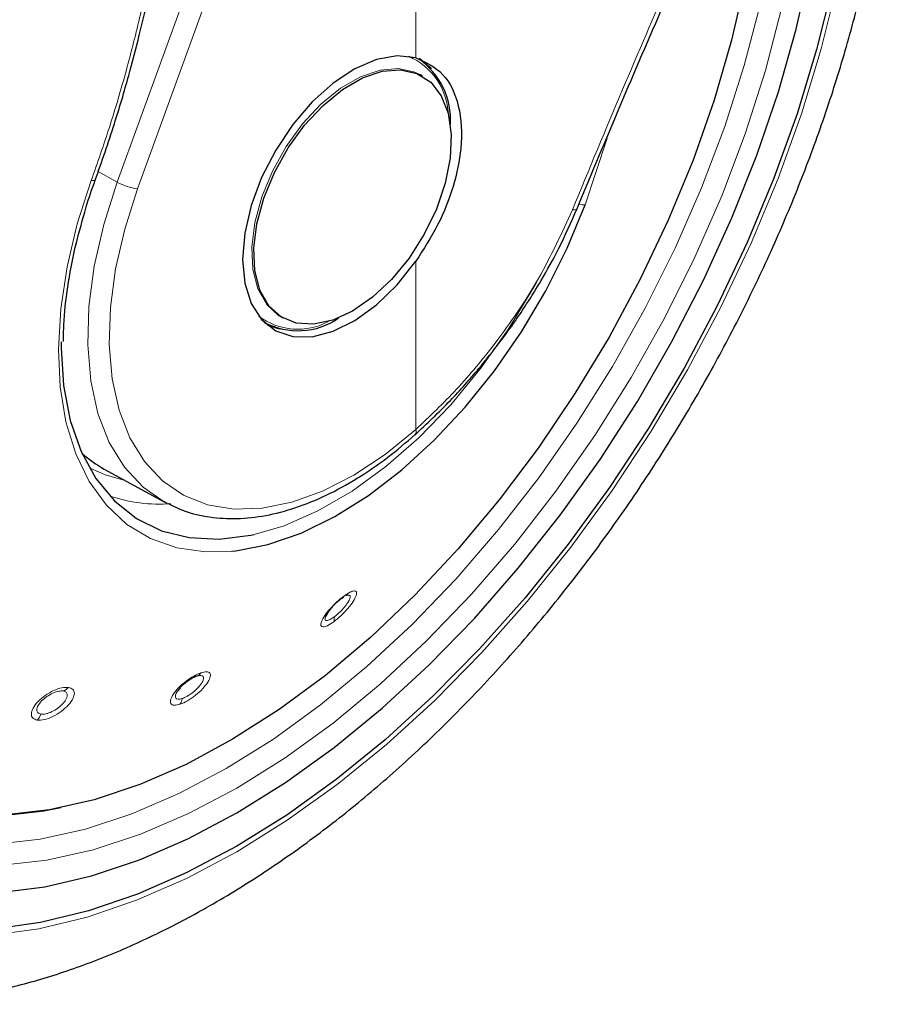
# Model space of a CAD drawing. Units: millimetres. Extents: x 0 to 210, y 0 to 297.
# Drawn here: x 137 to 140, y 97 to 100 of the extents above; entities that cross this region are included whole.
import ezdxf

# ---------------------------------------------------------------- set-up
doc = ezdxf.new("R2010")
doc.units = ezdxf.units.MM

msp = doc.modelspace()

# ---------------------------------------------------------------- linework, layer by layer
at = {"color": 8, "linetype": 'Continuous', "lineweight": 18}
for p, q in [((137.22069, 99.69215), (138.07742, 102.04738)), ((137.28335, 99.67202), (138.14008, 102.02724)), ((138.14008, 100.07542), (138.14008, 102.02724)), ((138.6615, 99.62202), (138.72856, 99.82783)), ((137.22069, 99.69215), (137.16233, 99.72537)), ((138.14008, 98.93073), (138.14008, 99.44843))]:
    msp.add_line(p, q, dxfattribs=at)
at = {"color": 7, "linetype": 'Continuous', "lineweight": 25}
for p, q in [((138.16024, 100.01858), (138.15386, 100.02226)), ((138.63658, 99.61134), (138.63652, 99.61106)), ((137.67337, 99.26044), (137.67915, 99.25711)), ((137.7239, 99.27746), (137.73028, 99.27378)), ((138.13728, 98.91404), (138.13815, 98.91471)), ((137.18086, 98.80863), (137.36475, 98.70766)), ((137.9326, 98.42054), (137.92481, 98.41779))]:
    msp.add_line(p, q, dxfattribs=at)
at = {"color": 7, "linetype": 'Continuous', "lineweight": 25, "flags": 128}
for points in [[(139.44331, 101.4466), (139.45947, 101.37279), (139.48413, 101.21178), (139.4965, 101.04195), (139.4965, 100.86441), (139.48413, 100.68029), (139.45947, 100.49081), (139.42267, 100.29718), (139.37398, 100.10067), (139.31372, 99.90254), (139.24227, 99.70408), (139.16009, 99.50658), (139.06773, 99.31133), (138.96577, 99.11957), (138.85489, 98.93257), (138.73579, 98.75153), (138.60926, 98.57763), (138.47611, 98.41199), (138.3372, 98.25569), (138.19344, 98.10974), (138.04576, 97.97509), (137.89512, 97.85261), (137.74249, 97.7431), (137.58886, 97.64726)], [(136.85746, 97.50419), (136.99765, 97.52195), (137.14188, 97.55563), (137.28917, 97.605), (137.4385, 97.66971), (137.58886, 97.74933), (137.73922, 97.84331), (137.88856, 97.95102), (138.03584, 98.0717), (138.18008, 98.20455), (138.32027, 98.34866), (138.45547, 98.50303), (138.58475, 98.66661), (138.70722, 98.8383), (138.82206, 99.0169), (138.92847, 99.20121), (139.02573, 99.38997), (139.11318, 99.58188), (139.19021, 99.77564), (139.2563, 99.96991), (139.31101, 100.16338), (139.35395, 100.35473)], [(139.15423, 100.31251), (139.11223, 100.12978), (139.05844, 99.94506), (138.99327, 99.75976), (138.91722, 99.57529), (138.83085, 99.39305), (138.73484, 99.21442), (138.6299, 99.04076), (138.51684, 98.87339), (138.3965, 98.71358), (138.26982, 98.56254), (138.13774, 98.42141), (138.00127, 98.29128), (137.86145, 98.17312), (137.71933, 98.06784), (137.57601, 97.97623), (137.43256, 97.899), (137.29007, 97.83672), (137.14963, 97.78987), (137.01231, 97.75881), (136.87914, 97.74376)], [(138.14008, 100.07542), (138.0822, 100.08111), (138.01875, 100.06952), (137.95225, 100.04112), (137.88536, 99.99703), (137.82075, 99.93903), (137.76099, 99.86941), (137.70846, 99.79095), (137.66526, 99.70679), (137.63311, 99.62028), (137.6133, 99.53487), (137.6066, 99.45396), (137.6133, 99.38078), (137.63311, 99.31824), (137.66526, 99.26885), (137.70846, 99.23457), (137.76099, 99.21676), (137.82075, 99.21614), (137.88536, 99.23274), (137.95225, 99.26588), (138.01875, 99.31425), (138.0822, 99.37592), (138.14008, 99.44843)], [(138.15169, 100.0737), (138.18271, 100.04585), (138.1868, 100.04097)], [(137.94526, 99.29507), (137.88405, 99.26692), (137.82535, 99.2543), (137.77156, 99.25772), (137.72488, 99.27705), (137.68723, 99.31149), (137.66013, 99.35963), (137.64471, 99.41951), (137.6416, 99.48866), (137.65091, 99.56426), (137.67228, 99.64322), (137.70482, 99.72229), (137.74721, 99.79825), (137.7977, 99.86799), (137.85424, 99.92864), (137.9145, 99.97773), (137.97602, 100.01325), (138.03628, 100.03373), (138.09282, 100.03836), (138.14331, 100.02692), (138.1857, 99.9999), (138.21824, 99.9584), (138.23961, 99.90411), (138.24893, 99.83926), (138.24581, 99.76651), (138.23039, 99.68884), (138.2033, 99.60941), (138.16564, 99.53149), (138.11896, 99.45827), (138.06517, 99.39274), (138.00647, 99.33759), (137.94526, 99.29507)], [(137.57387, 98.55538), (137.58606, 98.55672), (137.68477, 98.57628), (137.78666, 98.61162), (137.89026, 98.66221), (137.99406, 98.72733), (138.09657, 98.80603), (138.19632, 98.89719), (138.29186, 98.99948), (138.38183, 99.11144), (138.46491, 99.23145), (138.53991, 99.35777), (138.60576, 99.48859), (138.6615, 99.62202)], [(137.72417, 99.23958), (137.71785, 99.24069), (137.6839, 99.25108)], [(137.04775, 99.20054), (137.04778, 99.18203), (137.05551, 99.06549), (137.07625, 98.9585), (137.10966, 98.86275), (137.15522, 98.77972), (137.21224, 98.7107), (137.27981, 98.65679), (137.35688, 98.61881), (137.44226, 98.59735), (137.5346, 98.59277), (137.63247, 98.60511), (137.64194, 98.60714)], [(137.37387, 98.70281), (137.36841, 98.70567), (137.36475, 98.70766)], [(137.04686, 97.76519), (136.99435, 97.75511), (136.86041, 97.73998)], [(137.58886, 97.64726), (137.43524, 97.56572), (137.28261, 97.49901), (137.13196, 97.44756), (136.98428, 97.41171), (136.84052, 97.39167)]]:
    msp.add_lwpolyline(points, dxfattribs=at)
at = {"color": 8, "linetype": 'Continuous', "lineweight": 18, "flags": 128}
for points in [[(139.26817, 101.03575), (139.27342, 100.94662), (139.27342, 100.77812), (139.26105, 100.60309), (139.23639, 100.42279), (139.19962, 100.2385), (139.15101, 100.05157), (139.09091, 99.86334), (139.01975, 99.67516), (138.93804, 99.48839), (138.84638, 99.30438), (138.74541, 99.12445), (138.63588, 98.9499), (138.51857, 98.78198), (138.39432, 98.62191), (138.26403, 98.47084), (138.12864, 98.32986), (137.98912, 98.19998), (137.84649, 98.08214), (137.70175, 97.97718), (137.55597, 97.88587)], [(139.4369, 100.30064), (139.38783, 100.1026), (139.3271, 99.90293), (139.25509, 99.70294), (139.17228, 99.50391), (139.0792, 99.30713), (138.97645, 99.11389), (138.86471, 98.92544), (138.74469, 98.743), (138.61717, 98.56774), (138.48299, 98.40082), (138.343, 98.24331), (138.19813, 98.09623), (138.0493, 97.96053), (137.89749, 97.8371), (137.74368, 97.72674), (137.58886, 97.63016), (137.43404, 97.54799), (137.28023, 97.48076), (137.12842, 97.42892), (136.97959, 97.39278), (136.83472, 97.37259)], [(139.26623, 100.22706), (139.21663, 100.03629), (139.15529, 99.8442), (139.08267, 99.65216), (138.99929, 99.46156), (138.90574, 99.27377), (138.80271, 99.09015), (138.69093, 98.91202), (138.57121, 98.74065), (138.44441, 98.5773), (138.31145, 98.42313), (138.17328, 98.27925), (138.0309, 98.14671), (137.88533, 98.02645), (137.73763, 97.91934), (137.58886, 97.82616), (137.44009, 97.74757), (137.29239, 97.68415), (137.14683, 97.63634), (137.00445, 97.6045), (136.86628, 97.58885)], [(137.72451, 99.27711), (137.7185, 99.28074), (137.68084, 99.31517), (137.65375, 99.36332), (137.63833, 99.42319), (137.63521, 99.49234), (137.64453, 99.56794), (137.6659, 99.6469), (137.69844, 99.72598), (137.74083, 99.80194), (137.79132, 99.87167), (137.84786, 99.93232), (137.90812, 99.98141), (137.96964, 100.01693), (138.0299, 100.03742), (138.08644, 100.04204), (138.13693, 100.0306), (138.15386, 100.02226)], [(137.14085, 99.69759), (137.09767, 99.56354), (137.06613, 99.43101), (137.04668, 99.30193), (137.0396, 99.17815), (137.04501, 99.06145), (137.06281, 98.95352), (137.09275, 98.85592), (137.1344, 98.77005), (137.18717, 98.69715), (137.25028, 98.63828), (137.32283, 98.59427), (137.40377, 98.56578), (137.49194, 98.5532), (137.57387, 98.55538)], [(137.36475, 98.70766), (137.30047, 98.75242), (137.2427, 98.81444), (137.19605, 98.8907), (137.16132, 98.97991), (137.13908, 99.08059), (137.12971, 99.19106), (137.13335, 99.30948), (137.14994, 99.43386), (137.17922, 99.56213), (137.22069, 99.69215)], [(137.14085, 99.69759), (137.14537, 99.6969), (137.14903, 99.69676), (137.15164, 99.69717), (137.15305, 99.69812), (137.15321, 99.69845)], [(138.14008, 98.93073), (138.04561, 98.85371), (137.94943, 98.78994), (137.85312, 98.7405), (137.75831, 98.7062), (137.66657, 98.68763), (137.57943, 98.68509), (137.49836, 98.69862), (137.4247, 98.728), (137.35969, 98.77274), (137.3044, 98.83209), (137.25977, 98.90506), (137.22653, 98.99043), (137.20525, 99.08678), (137.19628, 99.1925), (137.19976, 99.30581), (137.21564, 99.42484), (137.24366, 99.54759), (137.28335, 99.67202)], [(138.63652, 99.61106), (138.63563, 99.60943), (138.6328, 99.60782), (138.62826, 99.60709), (138.62221, 99.60727)], [(137.64194, 98.60714), (137.73435, 98.6342), (137.83864, 98.67957), (137.94372, 98.74053), (138.04794, 98.81612), (138.14969, 98.90515), (138.24738, 99.00625), (138.33947, 99.11784), (138.42455, 99.23817), (138.50127, 99.36537), (138.51109, 99.38327)], [(137.24471, 98.77357), (137.18351, 98.79054), (137.13509, 98.81217)], [(137.55597, 97.88587), (137.41019, 97.80887), (137.26546, 97.74672), (137.12282, 97.69987), (136.98331, 97.66867), (136.84792, 97.65334), (136.71763, 97.65398), (136.59338, 97.67059), (136.56931, 97.67583)]]:
    msp.add_lwpolyline(points, dxfattribs=at)
at = {"color": 8, "linetype": 'Continuous', "lineweight": 18}
for centre, radius, start, end in [((138.03567, 99.89238), 0.20465, 2.7683, 66.27984), ((137.30036, 99.83248), 0.16136, 240.41343, 263.9465), ((138.65856, 99.66617), 0.04425, 248.70141, 273.80997), ((137.77681, 99.43899), 0.19975, 232.85181, 298.1108), ((138.12636, 98.92426), 0.01517, 321.00386, 25.26828), ((137.34999, 99.17319), 0.47276, 251.23187, 274.37558), ((137.90574, 98.42126), 0.01299, 290.33139, 341.37591), ((137.86044, 98.34777), 0.02856, 340.89762, 10.86769), ((137.45587, 98.19522), 0.02666, 292.89395, 327.94288), ((137.04019, 98.16397), 0.0414, 289.93439, 317.33788), ((137.37843, 98.10711), 0.0422, 326.96765, 352.69902), ((136.935, 98.07311), 0.05451, 316.30562, 339.08571)]:
    msp.add_arc(centre, radius, start, end, dxfattribs=at)
at = {"color": 7, "linetype": 'Continuous', "lineweight": 25}
for centre, radius, start, end in [((138.01951, 99.88453), 0.22724, 356.23396, 55.22684), ((137.77717, 99.45318), 0.21872, 241.5162, 304.89476)]:
    msp.add_arc(centre, radius, start, end, dxfattribs=at)
msp.add_ellipse((137.71795, 99.77768), major_axis=(0.53909, 0.96794), ratio=0.587367, start_param=3.0171075, end_param=3.1451112, dxfattribs=at)
for points, knots in [([(136.05859, 98.03781), (136.0536, 98.04471), (136.02573, 98.08332), (135.98425, 98.16549), (135.93519, 98.28393), (135.89729, 98.41361), (135.8698, 98.55244), (135.85315, 98.6999), (135.84741, 98.85499), (135.85266, 99.01676), (135.86891, 99.18416), (135.89606, 99.3561), (135.93399, 99.53146), (135.98246, 99.70909), (136.04118, 99.88783), (136.10978, 100.0665), (136.18782, 100.24392), (136.2748, 100.41892), (136.37015, 100.59036), (136.47324, 100.7571), (136.58341, 100.91806), (136.69991, 101.07217), (136.82198, 101.21842), (136.9488, 101.35587), (137.07953, 101.48362), (137.21328, 101.60084), (137.34916, 101.70677), (137.46958, 101.78939), (137.56842, 101.84958), (137.66573, 101.90409), (137.73354, 101.93564), (137.7775, 101.9561)], [0, 0, 0, 0, 0.0080472, 0.0449749, 0.08174, 0.1183839, 0.1549492, 0.1914708, 0.2279736, 0.2644727, 0.3009764, 0.337491, 0.3740191, 0.4105613, 0.4471164, 0.4836827, 0.5202579, 0.5568395, 0.5934248, 0.6300111, 0.666595, 0.7031733, 0.7397434, 0.7763025, 0.812848, 0.8493775, 0.8858892, 0.9223823, 0.945537, 0.9646854, 1, 1, 1, 1]), ([(136.15748, 97.19901), (136.18423, 97.19255), (136.25772, 97.17477), (136.38325, 97.16198), (136.53309, 97.15919), (136.68745, 97.17186), (136.84544, 97.19925), (137.00635, 97.24164), (137.16924, 97.29885), (137.33055, 97.36949), (137.44624, 97.42988), (137.53642, 97.48129), (137.629, 97.53688), (137.76555, 97.62798), (137.92444, 97.74796), (138.0799, 97.87937), (138.23125, 98.02144), (138.37782, 98.17339), (138.51894, 98.33438), (138.65402, 98.50359), (138.78243, 98.68016), (138.9036, 98.86321), (139.01697, 99.05186), (139.122, 99.2452), (139.21817, 99.44229), (139.30501, 99.64219), (139.38206, 99.84398), (139.44889, 100.04673), (139.50511, 100.2495), (139.55034, 100.45138), (139.58424, 100.65145), (139.60648, 100.8488), (139.61671, 101.04248), (139.61478, 101.23162), (139.5999, 101.41487), (139.57615, 101.57732), (139.55142, 101.67489), (139.54088, 101.71649)], [0, 0, 0, 0, 0.0161421, 0.0443538, 0.072939, 0.1019613, 0.1314339, 0.1613217, 0.1915515, 0.222031, 0.2512489, 0.2564028, 0.2728587, 0.3036076, 0.3343188, 0.3649888, 0.3956074, 0.4261732, 0.4566899, 0.4871647, 0.5176069, 0.5480267, 0.5784352, 0.6088437, 0.6392614, 0.6696985, 0.7001668, 0.7306777, 0.7612424, 0.791871, 0.8225716, 0.853349, 0.884202, 0.9151201, 0.946079, 0.977016, 1, 1, 1, 1]), ([(137.15315, 99.6983), (137.17324, 99.75578), (137.21033, 99.86193), (137.2542, 100.01176), (137.28681, 100.13592), (137.31055, 100.23586), (137.33273, 100.33676), (137.35795, 100.46259), (137.38807, 100.63558), (137.42008, 100.85413), (137.43729, 101.01568), (137.44669, 101.1039)], [0, 0, 0, 0, 0.1290758, 0.2383877, 0.3279349, 0.3977251, 0.4526834, 0.5430549, 0.6644096, 0.8167291, 1, 1, 1, 1]), ([(138.63658, 99.61134), (138.72468, 99.82194), (138.91938, 100.28736), (139.12953, 100.74169), (139.24459, 100.99044)], [0, 0, 0, 0, 0.4524896, 1, 1, 1, 1]), ([(138.14008, 100.07542), (138.16973, 100.06178), (138.22903, 100.0345), (138.27741, 99.93179), (138.28501, 99.80795), (138.25852, 99.67977), (138.21109, 99.55898), (138.16375, 99.48528), (138.14008, 99.44843)], [0, 0, 0, 0, 0.1865573, 0.3730662, 0.5594823, 0.706266, 0.8531299, 1, 1, 1, 1]), ([(137.12094, 99.59971), (137.12236, 99.60506), (137.13106, 99.63776), (137.14311, 99.67079), (137.1532, 99.69842)], [0, 0, 0, 0, 0.1633854, 1, 1, 1, 1]), ([(137.05564, 99.20106), (137.0556, 99.21815), (137.05547, 99.27218), (137.06722, 99.36967), (137.08816, 99.48589), (137.11052, 99.56356), (137.12094, 99.59971)], [0, 0, 0, 0, 0.1387457, 0.4386406, 0.7386416, 1, 1, 1, 1]), ([(138.13728, 98.91404), (138.17399, 98.94843), (138.24121, 99.01138), (138.32868, 99.11002), (138.39487, 99.19318), (138.44349, 99.26043), (138.48572, 99.32334), (138.53117, 99.397), (138.58542, 99.49486), (138.6183, 99.56963), (138.63652, 99.61106)], [0, 0, 0, 0, 0.1833187, 0.3356591, 0.456999, 0.5473118, 0.6178845, 0.7144189, 0.8417753, 1, 1, 1, 1]), ([(137.37549, 98.7038), (137.39226, 98.69533), (137.43269, 98.67491), (137.50476, 98.65892), (137.58893, 98.65375), (137.67783, 98.66354), (137.77008, 98.68765), (137.86452, 98.72597), (137.95959, 98.77817), (138.05153, 98.84071), (138.11013, 98.89077), (138.13816, 98.91472)], [0, 0, 0, 0, 0.0801275, 0.1932101, 0.3069522, 0.4219932, 0.538383, 0.6557575, 0.773656, 0.8917198, 1, 1, 1, 1]), ([(137.91025, 98.40908), (137.90573, 98.40552), (137.89857, 98.39987), (137.88847, 98.39011), (137.87853, 98.37947), (137.86777, 98.36591), (137.86374, 98.35771), (137.86172, 98.35358)], [0, 0, 0, 0, 0.22218406, 0.35259505, 0.49534531, 0.7456836, 1, 1, 1, 1]), ([(137.46624, 98.17067), (137.46159, 98.16881), (137.45427, 98.16589), (137.44295, 98.15904), (137.4327, 98.1518), (137.42267, 98.14328), (137.4131, 98.13361), (137.40869, 98.12765), (137.40626, 98.12435)], [0, 0, 0, 0, 0.2247814, 0.3536791, 0.4930532, 0.6756631, 0.8208985, 1, 1, 1, 1])]:
    msp.add_open_spline(points, degree=3, knots=knots, dxfattribs=at)
at = {"color": 8, "linetype": 'Continuous', "lineweight": 18}
for points, knots in [([(137.43552, 101.09576), (137.42493, 100.99921), (137.40585, 100.82519), (137.36956, 100.58892), (137.3328, 100.38953), (137.29368, 100.20992), (137.24896, 100.03432), (137.19895, 99.86347), (137.15982, 99.75177), (137.14085, 99.69759)], [0, 0, 0, 0, 0.2016381, 0.3633914, 0.4970864, 0.6243235, 0.7477664, 0.8776659, 1, 1, 1, 1]), ([(139.22646, 100.98701), (139.1763, 100.87885), (139.07289, 100.65586), (138.92319, 100.31924), (138.77132, 99.96789), (138.67338, 99.73102), (138.62221, 99.60727)], [0, 0, 0, 0, 0.2385392, 0.4917663, 0.7344905, 1, 1, 1, 1]), ([(138.62221, 99.60727), (138.58938, 99.53585), (138.52384, 99.39327), (138.39651, 99.20737), (138.26693, 99.05107), (138.1823, 98.97079), (138.14008, 98.93073)], [0, 0, 0, 0, 0.2817217, 0.5623565, 0.7816345, 1, 1, 1, 1]), ([(137.88743, 98.33842), (137.89486, 98.34439), (137.90971, 98.3563), (137.93141, 98.37942), (137.9482, 98.40175), (137.95768, 98.42018), (137.95849, 98.43166), (137.95107, 98.43466), (137.93729, 98.43021), (137.92463, 98.42159), (137.91805, 98.41711)], [0, 0, 0, 0, 0.1291466, 0.2579992, 0.3869254, 0.5151788, 0.6418709, 0.7647811, 0.8776702, 1, 1, 1, 1]), ([(137.91805, 98.41711), (137.91092, 98.41144), (137.89667, 98.40009), (137.87544, 98.37818), (137.85837, 98.35647), (137.84798, 98.33771), (137.84619, 98.32514), (137.85314, 98.32098), (137.86724, 98.32483), (137.88054, 98.33378), (137.88743, 98.33842)], [0, 0, 0, 0, 0.1237666, 0.2476627, 0.3727561, 0.4996415, 0.6274149, 0.7532503, 0.8720373, 1, 1, 1, 1]), ([(137.88849, 98.35316), (137.89108, 98.35515), (137.89625, 98.35914), (137.90423, 98.36634), (137.91196, 98.37406), (137.92137, 98.38458), (137.9293, 98.39513), (137.93474, 98.40437), (137.93782, 98.41136), (137.93865, 98.4167), (137.93707, 98.42023), (137.93419, 98.42043), (137.9326, 98.42054)], [0, 0, 0, 0, 0.0842909, 0.1685645, 0.2528059, 0.3370002, 0.4999834, 0.585425, 0.6733389, 0.7954963, 0.8874062, 1, 1, 1, 1]), ([(137.86172, 98.35358), (137.86084, 98.35039), (137.8595, 98.34549), (137.86176, 98.3424), (137.86502, 98.34149), (137.86989, 98.34243), (137.87736, 98.34555), (137.88416, 98.3502), (137.88849, 98.35316)], [0, 0, 0, 0, 0.2433482, 0.3730154, 0.5077498, 0.6463456, 0.7747604, 1, 1, 1, 1]), ([(137.47846, 98.18107), (137.47126, 98.17815), (137.45678, 98.17226), (137.43203, 98.15568), (137.40949, 98.13594), (137.39229, 98.11532), (137.38358, 98.09738), (137.38454, 98.08507), (137.39455, 98.07952), (137.4073, 98.08256), (137.41381, 98.08411)], [0, 0, 0, 0, 0.1222829, 0.2459934, 0.3709156, 0.4976208, 0.6251814, 0.7501148, 0.8723558, 1, 1, 1, 1]), ([(137.41381, 98.08411), (137.42142, 98.08725), (137.43661, 98.09353), (137.46226, 98.11145), (137.48486, 98.13219), (137.50122, 98.15297), (137.50878, 98.1702), (137.50677, 98.18107), (137.49677, 98.18559), (137.48472, 98.18262), (137.47846, 98.18107)], [0, 0, 0, 0, 0.1288381, 0.2575007, 0.3864821, 0.5148326, 0.6414789, 0.7645142, 0.8776206, 1, 1, 1, 1]), ([(137.42029, 98.10175), (137.42289, 98.10272), (137.42808, 98.10466), (137.43673, 98.10925), (137.44556, 98.11485), (137.45699, 98.12338), (137.46766, 98.13318), (137.47623, 98.14303), (137.48215, 98.15134), (137.48595, 98.15898), (137.48719, 98.1657), (137.48542, 98.17109), (137.47888, 98.17386), (137.47033, 98.1717), (137.46624, 98.17067)], [0, 0, 0, 0, 0.0644411, 0.1288691, 0.1932724, 0.2576396, 0.3825854, 0.448067, 0.5154305, 0.6085294, 0.679082, 0.7657389, 0.8878737, 1, 1, 1, 1]), ([(137.07064, 98.13591), (137.06402, 98.13603), (137.0508, 98.13626), (137.02469, 98.12711), (136.99857, 98.11216), (136.97577, 98.0928), (136.96026, 98.07224), (136.9547, 98.05424), (136.95871, 98.0404), (136.96906, 98.03714), (136.97442, 98.03545)], [0, 0, 0, 0, 0.1236153, 0.2473573, 0.3722914, 0.4990189, 0.6266165, 0.7524236, 0.8717145, 1, 1, 1, 1]), ([(136.97442, 98.03545), (136.98133, 98.03538), (136.99515, 98.03524), (137.02232, 98.04546), (137.04889, 98.06158), (137.07123, 98.08157), (137.08565, 98.10183), (137.0901, 98.11876), (137.08566, 98.13137), (137.07577, 98.13436), (137.07064, 98.13591)], [0, 0, 0, 0, 0.12877739, 0.25747426, 0.3864455, 0.51478619, 0.64153475, 0.76458031, 0.87767054, 1, 1, 1, 1]), ([(137.05431, 98.12505), (137.05015, 98.12518), (137.04356, 98.12539), (137.03201, 98.12232), (137.01929, 98.11735), (137.00323, 98.1081), (136.98734, 98.09459), (136.97814, 98.08256), (136.97406, 98.07354), (136.97279, 98.06703), (136.97367, 98.06157), (136.97711, 98.0562), (136.98249, 98.05464), (136.98592, 98.05365)], [0, 0, 0, 0, 0.1108405, 0.1758629, 0.2470181, 0.3718519, 0.4986736, 0.620603, 0.6854293, 0.7526992, 0.8219805, 0.8863799, 1, 1, 1, 1]), ([(136.98592, 98.05365), (136.98823, 98.05348), (136.99285, 98.05314), (137.00125, 98.05452), (137.0103, 98.05723), (137.0227, 98.06255), (137.03525, 98.07017), (137.04639, 98.07915), (137.05491, 98.08753), (137.06162, 98.09627), (137.06605, 98.10521), (137.06773, 98.11405), (137.06473, 98.12202), (137.05768, 98.12407), (137.05431, 98.12505)], [0, 0, 0, 0, 0.06443453, 0.12885587, 0.19325259, 0.25761327, 0.382597, 0.44806132, 0.51538308, 0.60895954, 0.67943567, 0.76580357, 0.88778448, 1, 1, 1, 1]), ([(137.40626, 98.12435), (137.40494, 98.12225), (137.40211, 98.11772), (137.39916, 98.10991), (137.39965, 98.10242), (137.40675, 98.09851), (137.41578, 98.10067), (137.42029, 98.10175)], [0, 0, 0, 0, 0.1188028, 0.255554, 0.5042173, 0.7520345, 1, 1, 1, 1])]:
    msp.add_open_spline(points, degree=3, knots=knots, dxfattribs=at)

doc.saveas('drawing.dxf')
